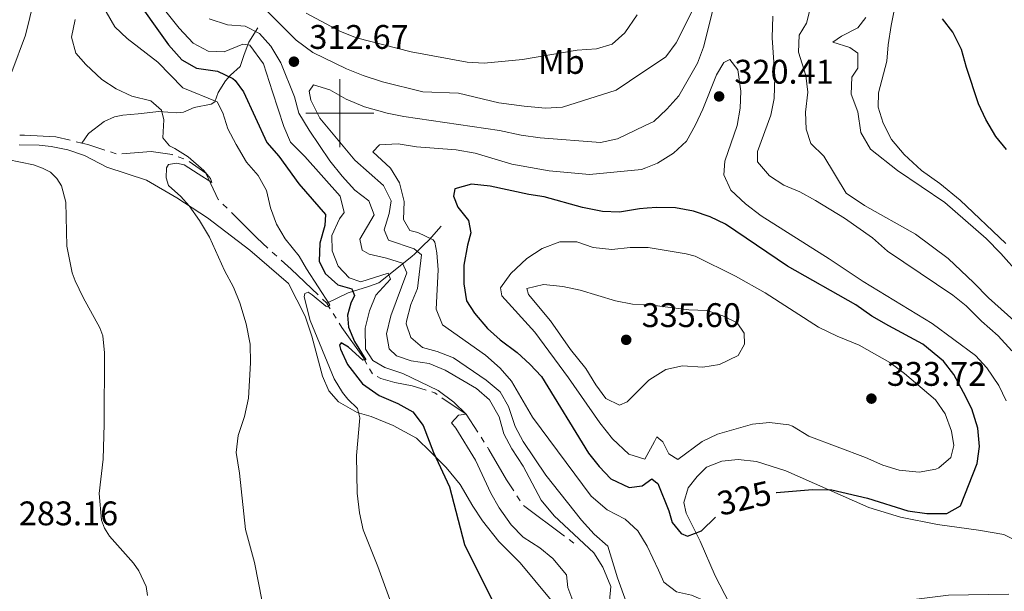
# Model space of a CAD drawing. Units: metres. Extents: x 628647 to 633156, y 648452 to 651504.
# Drawn here: x 630906 to 631195, y 650860 to 651027 of the extents above; entities that cross this region are included whole.
import ezdxf
from ezdxf.enums import TextEntityAlignment as Align

# ---------------------------------------------------------------- set-up
doc = ezdxf.new("R2010")
doc.units = ezdxf.units.M
doc.header["$MEASUREMENT"] = 0
doc.linetypes.add('DGN Style 3', pattern=[50.239909999999995, 35.88565, -14.35426])
for name, color, linetype, lineweight in [('Carátula', 7, 'Continuous', 5), ('Elementos auxiliares', 7, 'Continuous', 5), ('Entidades rústicas y varios', 7, 'Continuous', 5), ('Hidrografía', 7, 'Continuous', 5), ('Relieve y altimetría', 7, 'Continuous', 5), ('Textos de rotulación', 7, 'Continuous', 5)]:
    doc.layers.add(name, color=color, linetype=linetype, lineweight=lineweight)
doc.styles.add('Style-arial', font='arial.shx', dxfattribs={"bigfont": 'arialbig.shx'})
doc.styles.add('Style-Arial Narrow', font='txt')
doc.styles.add('Style-ariali', font='ariali.shx', dxfattribs={"bigfont": 'arialibig.shx'})

# ---------------------------------------------------------------- blocks, each defined once
blk = doc.blocks.new('5PATER_1')
at = {"layer": 'Relieve y altimetría', "linetype": 'Continuous', "lineweight": 0}
h = blk.add_hatch(color=250, dxfattribs=at)
edge = h.paths.add_edge_path(flags=16)
edge.add_ellipse((1.001171767711639e-08, 1.001171767711639e-08), major_axis=(-1.095731442658747, -1.11071070018244), ratio=0.9994222409660325, start_angle=0, end_angle=360)
blk = doc.blocks.new('5PATER_10')
at = {"layer": 'Relieve y altimetría', "linetype": 'Continuous', "lineweight": 0}
h = blk.add_hatch(color=250, dxfattribs=at)
edge = h.paths.add_edge_path(flags=16)
edge.add_ellipse((1.001171767711639e-08, 1.001171767711639e-08), major_axis=(-1.095731442658747, -1.11071070018244), ratio=0.9994222409660325, start_angle=0, end_angle=360)
blk = doc.blocks.new('5PATER_292')
at = {"layer": 'Relieve y altimetría', "linetype": 'Continuous', "lineweight": 0}
h = blk.add_hatch(color=250, dxfattribs=at)
edge = h.paths.add_edge_path(flags=16)
edge.add_ellipse((1.001171767711639e-08, 1.001171767711639e-08), major_axis=(-1.095731442658747, -1.11071070018244), ratio=0.9994222409660325, start_angle=0, end_angle=360)
blk = doc.blocks.new('5PATER_293')
at = {"layer": 'Relieve y altimetría', "linetype": 'Continuous', "lineweight": 0}
h = blk.add_hatch(color=250, dxfattribs=at)
edge = h.paths.add_edge_path(flags=16)
edge.add_ellipse((1.012813299894333e-08, 1.001171767711639e-08), major_axis=(-1.095731442658747, -1.11071070018244), ratio=0.9994222409660325, start_angle=0, end_angle=360)

msp = doc.modelspace()

# ---------------------------------------------------------------- linework, layer by layer
at = {"layer": 'Carátula', "color": 7, "linetype": 'Continuous', "lineweight": 0}
for p, q in [((631000, 650990), (631000, 651010)), ((630990, 651000), (631010, 651000))]:
    msp.add_line(p, q, dxfattribs=at)
msp.add_3dface([(628701.926, 648452.4199999999), (633156.1610000001, 648534.7280000001), (633101.288, 651504.233), (628647.054, 651421.925)], dxfattribs=at)
at = {"layer": 'Elementos auxiliares', "color": 250, "linetype": 'Continuous', "lineweight": 0}
msp.add_3dface([(629553.28, 648862.19), (629511.01, 651175.3300000001), (632961.98, 651239.1499999999), (633005.3700000001, 648925.98)], dxfattribs=at)
at = {"layer": 'Entidades rústicas y varios', "color": 92, "linetype": 'Continuous', "lineweight": 0}
for points in [[(631163.9890000002, 651036.4500000001, 298.492), (631161.8640000002, 651025.723, 299.228), (631160.996, 651020.0449999999, 300.568), (631160.564, 651015.243, 300.779), (631158.094, 651005.966, 301.935), (631158.065, 651001.773, 301.883), (631159.467, 650997.108, 302.014), (631161.966, 650992.2339999999, 302.145), (631165.6669999999, 650987.8459999999, 302.1190000000001), (631170.7620000001, 650983.1399999999, 302.1720000000001), (631176.0750000001, 650979.398, 302.303), (631182.0560000001, 650974.469, 302.382), (631195.4979999999, 650961.7409999999, 302.618)], [(631035.3200000002, 650891.0430000002, 299.879), (631031.2620000001, 650895.9850000001, 299.801), (631026.706, 650900.52, 299.091), (631022.5290000001, 650904.5830000001, 296.62), (631015.6580000002, 650908.3659999999, 295.228), (631009.1869999999, 650911.02, 293.808), (631005.152, 650912.115, 293.388), (630999.673, 650915.2640000001, 293.151), (630996.8180000001, 650918.5560000001, 293.125), (630994.8940000001, 650922.787, 293.178), (630991.801, 650934.574, 293.151), (630989.865, 650940.3859999999, 292.915), (630984.905, 650949.9780000001, 292.415), (630973.6510000001, 650959.8230000001, 290.969), (630961.1429999999, 650969.3060000001, 289.652), (630952.2280000001, 650975.19, 288.969), (630943.2660000002, 650980.3360000001, 287.42), (630931.638, 650984.118, 287.717), (630925.051, 650987.5689999999, 286.517), (630920.2220000002, 650989.273, 285.8810000000001), (630915.3250000001, 650990.206, 285.474), (630911.804, 650990.5770000002, 285.479), (630905.861, 650990.676, 285.34)], [(631200.5260000001, 650873.565, 320.306), (631194.8859999999, 650876.385, 320.6480000000001), (631187.4369999999, 650877.6740000001, 321.8570000000001), (631175.4790000002, 650879.338, 322.303), (631164.5989999999, 650881.398, 323.302), (631155.2949999999, 650884.2350000001, 323.591), (631130.9269999999, 650895.04, 324.984), (631122.288, 650897.7949999999, 325.2730000000001), (631116.9199999999, 650898.396, 325.457), (631112.165, 650897.8300000001, 325.589), (631107.6850000002, 650896.0719999999, 325.694), (631104.905, 650893.4140000001, 325.7730000000001), (631102.2590000001, 650890.0279999999, 325.746), (631100.9990000001, 650885.717, 325.6670000000001), (631101.6229999999, 650882.6529999999, 325.536), (631103.9410000001, 650878.0830000001, 324.748), (631105.7450000001, 650874.396, 323.144), (631110.1399999999, 650864.2350000001, 321.83), (631114.385, 650856.092, 320.175)], [(631065.817, 650852.496, 301.772), (631052.932, 650868.0060000002, 301.193), (631046.713, 650874.341, 301.115), (631041.865, 650880.331, 300.931), (631039.0349999999, 650884.7050000001, 300.274), (631035.3200000002, 650891.0430000002, 299.879)]]:
    msp.add_polyline3d(points, dxfattribs=at)
at = {"layer": 'Hidrografía', "color": 5, "linetype": 'Continuous', "lineweight": 0}
for p, q in [((630924.301, 650991.209, 286.855), (630922.6093003629, 650991.6247660965, 286.6882939997956)), ((630934.3653696231, 650988.0721137009, 287.024), (630932.7012000552, 650988.613445069, 287.024)), ((630954.2177647203, 650986.5713657229, 287.7638120302478), (630952.5828162268, 650987.1941851047, 287.8030477466559)), ((630966.9519612071, 650972.0840343267, 290.9882388247884), (630965.7161375047, 650973.3151735775, 290.8484678612782)), ((630981.4869150063, 650958.0584244722, 292.3299648646679), (630980.1992323545, 650959.2408595213, 292.2510931819031)), ((630996.186, 650944.2509999999, 294.0780000000001), (630994.9226010151, 650945.4485139947, 293.8983246333881)), ((630997.1942035705, 650942.6135857475, 294.7649532507435), (630996.186, 650944.2509999999, 294.0780000000001)), ((630998.9223241592, 650939.806960809, 295.9424317793239), (630998.0582638648, 650941.2102732782, 295.3536925150337)), ((631009.5597563839, 650923.546918812, 301.2909782662047), (631008.7522993786, 650924.9646889179, 300.6581741003247)), ((631042.4166470596, 650903.4421785752, 305.5849085057025), (631041.4743114088, 650904.8925743869, 305.3187215224158)), ((631052.9717614255, 650886.254814788, 307.1952539084314), (631052.0127032399, 650887.7137103908, 307.0755416810153)), ((631065.9494744681, 650875.8896077349, 308.5152474468297), (631053.9600793323, 650884.8236408845, 307.3163079332426)), ((631068.747, 650873.8049999999, 308.795), (631067.3482372343, 650874.8473038673, 308.6551237234149))]:
    msp.add_line(p, q, dxfattribs=at)
at = {"layer": 'Hidrografía', "color": 5, "linetype": 'Continuous', "lineweight": 0, "extrusion": (-0.2450446150167777, -0.7533200830590053, 0.6102966402588603), "elevation": -644834.2874350955, "flags": 128}
msp.add_lwpolyline([(398614.5037126055, 497148.020900927), (398609.2174103417, 497148.0209009273), (398607.4626196934, 497147.8075636802)], dxfattribs=at)
at = {"layer": 'Hidrografía', "color": 5, "linetype": 'Continuous', "lineweight": 0, "extrusion": (0.4160967778186112, 0.503634555187409, 0.7571101018413041), "elevation": 590615.661738269, "flags": 128}
msp.add_lwpolyline([(-71821.76812010296, -684031.2263445798), (-71817.35833755074, -684031.5312969335), (-71806.85801591745, -684032.8247404376)], dxfattribs=at)
at = {"layer": 'Hidrografía', "color": 5, "linetype": 'Continuous', "lineweight": 0, "extrusion": (0.6438499294765939, 0.7186752096916862, 0.2626084752775434), "elevation": 874161.5733163147, "flags": 128}
msp.add_lwpolyline([(-35617.63913783577, -237607.9706539612), (-35606.69905762852, -237609.1413932788), (-35602.70596517739, -237609.3281100269)], dxfattribs=at)
at = {"layer": 'Hidrografía', "color": 5, "linetype": 'Continuous', "lineweight": 0, "extrusion": (-0.06112158450424337, 0.000581413587041392, 0.9981301587798715), "elevation": -37888.0280313348, "flags": 128}
msp.add_lwpolyline([(-656890.364336879, 623658.7533605208), (-656890.7943866669, 623658.1097708569), (-656891.0739379035, 623657.1747129984)], dxfattribs=at)
at = {"layer": 'Hidrografía', "color": 5, "linetype": 'Continuous', "lineweight": 0, "extrusion": (0.1103763161640393, 0.248332752458106, 0.9623657895450342), "elevation": 231586.8651351637, "flags": 128}
msp.add_lwpolyline([(-312276.2669418039, -818988.6265229163), (-312270.9576347599, -818992.2125688589), (-312262.5161481867, -818993.8195968689)], dxfattribs=at)
at = {"layer": 'Hidrografía', "color": 142, "linetype": 'DGN Style 3', "lineweight": 13}
for points in [[(630975.942, 651025.0040000001, 309.3330000000001), (630973.2790000001, 651020.8659999999, 306.113), (630971.8940000001, 651017.236, 301.743), (630970.7270000001, 651013.6869999999, 299.443), (630967.888, 651011.1669999999, 297.8330000000001), (630966.4510000001, 651009.4890000002, 296.6360000000001), (630964.3189999999, 651006.021, 294.248), (630963.3080000001, 651003.3350000001, 292.7730000000001), (630962.2490000001, 651002.6120000001, 292.313), (630957.2380000001, 651001.6290000001, 290.235), (630954.0930000001, 651000.3330000001, 289.323), (630952.1599999999, 651000.0750000001, 289.093), (630946.919, 651000.534, 288.633), (630940.8489999999, 650999.8530000001, 287.976), (630936.321, 650999.4539999999, 288.173), (630933.8370000002, 650998.953, 287.943), (630930.8289999999, 650997.5580000001, 287.483), (630926.253, 650994.02, 287.0590000000001), (630924.301, 650991.209, 286.855)], [(631029.8060000001, 650966.815, 320.894), (631026.1930000001, 650962.8260000001, 319.514), (631024.513, 650961.2120000002, 318.681), (631022.0079999999, 650958.703, 312.973), (631021.1259999999, 650957.9870000001, 311.234), (631011.449, 650950.1830000001, 302.264), (631008.476, 650949.1840000001, 300.424), (631002.439, 650947.3130000001, 297.827), (630996.186, 650944.2509999999, 294.0780000000001)]]:
    msp.add_polyline3d(points, dxfattribs=at)
at = {"layer": 'Hidrografía', "color": 5, "linetype": 'Continuous', "lineweight": 0}
for points in [[(630920.9176007258, 650992.0405321927, 286.5215879995912), (630916.6799999999, 650993.0819999999, 286.104), (630907.4880000001, 650993.538, 285.8740000000001), (630906.1112156847, 650993.4978931028, 285.5715545439194)], [(630950.9478677332, 650987.8170044862, 287.8422834630641), (630950.7930000002, 650987.8759999999, 287.846), (630944.6540000001, 650988.7560000002, 287.846), (630936.0823801027, 650988.0263518752, 287.1285708628764)], [(630964.4803138024, 650974.5463128284, 290.708696897768), (630964.315, 650974.7110000001, 290.69), (630960.726, 650982.3899999999, 289.0780000000001), (630955.7510656344, 650985.7862900624, 287.9006312040287)], [(631007.9448423738, 650926.3824590239, 300.0253699344447), (631006.736, 650928.5050000001, 299.0780000000001), (631000.5860000001, 650937.105, 297.076), (630999.7863844535, 650938.4036483397, 296.5311710436141)], [(631025.3156986991, 650918.7225814252, 303.3533597079067), (631021.223, 650919.9909999999, 303.1020000000001), (631016.1580000002, 650920.9520000002, 302.435), (631012.0549999999, 650922.138, 301.87), (631011.0088720042, 650922.685145335, 301.6474103435191)], [(631051.0536450543, 650889.1726059935, 306.9558294535992), (631048.932, 650892.3999999999, 306.6910000000001), (631043.787, 650901.3330000001, 305.972), (631043.3589827106, 650901.9917827633, 305.8510954889891)]]:
    msp.add_polyline3d(points, dxfattribs=at)
at = {"layer": 'Relieve y altimetría', "color": 30, "linetype": 'Continuous', "lineweight": 0, "flags": 128}
for points, elevation in [([(630903.7280000001, 651012.1669999999), (630907.767, 651022.8500000001), (630910.2749999999, 651033.375), (630910.817, 651039.909), (630909.7609999999, 651044.79), (630907.869, 651050.067), (630904.7760000001, 651054.6429999999)], 290), ([(630992.122, 651017.8520000001), (630987.1969999999, 651021.3759999999), (630971.28, 651037.466)], 310), ([(630931.4839999999, 651029.757), (630933.9739999999, 651025.3620000001)], 295), ([(630948.986, 651029.8160000001), (630952.9029999999, 651024.9099999999), (630956.9839999999, 651020.5819999999), (630961.398, 651018.2080000001), (630966.0290000001, 651018.0140000001), (630971.5660000001, 651020.277), (630973.6070000001, 651019.9580000001), (630977.6259999999, 651014.469), (630980.2120000002, 651006.246), (630983.621, 650996.1130000001), (630985.567, 650991.5020000001), (630989.7380000001, 650987.253), (631000.1290000001, 650975.6229999999), (631001.2560000002, 650970.869), (630999.953, 650969.0220000001), (630997.6930000001, 650964.118), (630997.774, 650959.594), (630999.547, 650955.145), (631002.7910000001, 650951.6810000001), (631006.2220000002, 650950.547), (631014.2320000001, 650953.0750000001), (631014.8929999999, 650951.2890000001), (631010.6340000001, 650946.605), (631008.7679999999, 650941.969), (631007.442, 650936.8740000001), (631007.547, 650930.726), (631009.7479999999, 650927.442), (631013.247, 650925.3870000001), (631018.53, 650923.5680000001), (631028.885, 650918.6270000001), (631033.467, 650915.1599999999), (631037.0819999999, 650911.6529999999), (631034.8800000001, 650911.405), (631032.8360000001, 650909.142), (631034.084, 650907.588), (631039.8810000002, 650898.19), (631044.3119999999, 650888.483), (631046.7990000001, 650884.1470000001), (631050.3100000002, 650879.1510000001), (631053.848, 650875.618), (631058.6850000002, 650872.467), (631062.5460000001, 650869.3019999999), (631066.588, 650864.5120000001), (631066.9180000002, 650860.7790000001), (631072.8370000002, 650845.1850000002)], 305), ([(631075.3459999999, 651018.865), (631069.716, 651018.4450000002), (631053.595, 651015.7209999999), (631042.409, 651014.6560000001), (631037.4169999999, 651014.9340000001), (631020.967, 651017.983), (631004.892, 651022.1499999999), (631000.2220000002, 651023.9410000001), (630990.148, 651029.3370000002)], 305), ([(631109.869, 651031.7960000001), (631106.807, 651019.3570000001), (631104.993, 651014.692), (631099.537, 651005.1200000001), (631095.986, 651001.148), (631092.159, 650997.5750000001), (631089.453, 650996.2760000001), (631081.483, 650992.4510000001), (631076.5630000001, 650991.402), (631058.811, 650992.7660000002), (631053.246, 650993.534), (631046.8600000001, 650994.9620000002), (631018.7640000001, 650998.99), (631013.8700000001, 651000.0090000001), (631007.274, 651001.8899999999), (631001.913, 651004.064), (630997.125, 651006.8459999999), (630992.3300000001, 651008.304), (630991.0290000001, 651006.442), (630991.4839999999, 651003.8), (630994.1410000002, 650998.5419999999), (631004.3870000001, 650986.2390000002), (631012.8640000002, 650978.7320000001), (631015.0560000001, 650974.2290000002), (631014.4550000001, 650970.513), (631013.0109999999, 650965.7209999999), (631014.3160000001, 650962.73), (631021.8350000001, 650960.2200000001), (631023.9500000001, 650958.4340000001), (631022.834, 650948.5930000001), (631020.8200000002, 650943.861), (631019.574, 650938.9920000001), (631019.4920000001, 650938.203), (631020.8729999999, 650934.1880000001), (631024.236, 650931.1969999999), (631028.544, 650930.0249999999), (631033.4140000001, 650928.2270000001), (631043.017, 650921.635), (631047.0800000001, 650918.2320000001), (631049.565, 650913.8929999999), (631051.494, 650908.061), (631053.871, 650903.662), (631060.4850000001, 650893.8049999999), (631070.9979999999, 650880.537), (631074.6499999999, 650876.4350000002), (631078.665, 650872.9770000001), (631081.5260000001, 650863.6159999999), (631085.423, 650852.7890000001)], 315), ([(631103.625, 651030.29), (631098.7370000001, 651020.6089999999), (631095.7350000001, 651016.5770000002), (631095.061, 651016.0619999999), (631088.963, 651012.013), (631081.084, 651006.7830000002), (631065.3489999999, 651001.7479999999), (631060.348, 651001.5090000001), (631054.155, 651002.065), (631046.6669999999, 651003.081), (631034.828, 651005.8520000001), (631024.396, 651006.3090000001), (631012.5449999999, 651009.233), (631006.9029999999, 651011.0249999999), (631001.967, 651013.0249999999), (630992.122, 651017.8520000001)], 310), ([(631199.669, 650937.4770000001), (631190.3870000001, 650945.7620000001), (631186.142, 650950.2320000001), (631178.611, 650957.3389999999), (631169.021, 650964.4469999999), (631154.007, 650972.8929999999), (631148.648, 650976.5330000002), (631142.0860000001, 650987.4010000001), (631138.307, 650991.1340000001), (631136.8630000001, 650995.2990000001), (631136.736, 651000.297), (631137.341, 651006.1440000001), (631136.7649999999, 651011.1030000001), (631134.611, 651017.882), (631134.8219999999, 651022.8870000001), (631137.0090000001, 651026.4510000001), (631138.2590000001, 651031.3670000001)], 310), ([(630922.361, 651027.4469999999), (630921.3060000001, 651022.273), (630922.5789999999, 651017.632), (630925.4569999999, 651014.244), (630930.2110000001, 651009.8630000001), (630934.3870000001, 651007.115), (630938.976, 651004.9990000001), (630944.578, 651003.5750000001), (630947.7100000001, 651000.926), (630948.3330000001, 650998.0900000001), (630948.1159999999, 650992.7209999999), (630950.0360000001, 650990.4450000002), (630951.5689999999, 650989.6290000001), (630955.54, 650987.1769999999), (630960.1059999999, 650983.223), (630962.048, 650980.7820000001), (630962.4070000001, 650979.6680000002), (630958.4550000001, 650982.2000000001)], 290), ([(630961.7020000002, 651027.6740000001), (630967.0800000001, 651025.9650000001), (630972.209, 651025.5249999999), (630976.436, 651023.3700000001), (630979.7420000001, 651019.619), (630982.6880000001, 651014.777), (630986.673, 651004.831), (630987.9739999999, 650999.9909999999), (630990.996, 650995.0140000001), (630997.1059999999, 650986), (631000.6669999999, 650981.4780000001), (631004.4180000002, 650977.4340000001), (631008.517, 650974.24), (631010.0549999999, 650970.1850000002), (631005.8540000002, 650963.0249999999), (631006.6100000001, 650959.788), (631008.6040000002, 650958.598), (631013.7350000001, 650957.4369999999), (631018.4510000001, 650955.99), (631019.717, 650953.148), (631014.9520000002, 650940.503), (631013.692, 650935.2490000001), (631014.4850000001, 650930.8300000001), (631016.646, 650928.7779999999), (631020.922, 650927.3470000002), (631026.2860000001, 650926.5120000001), (631030.9060000001, 650924.594), (631040.1669999999, 650919.1580000002), (631043.9350000002, 650915.8899999999), (631046.8049999999, 650910.9029999999), (631048.1560000001, 650905.9080000002), (631050.5149999999, 650901.4990000001), (631053.8589999999, 650896.399), (631059.0800000001, 650886.4430000001), (631062.9240000001, 650881.8400000001), (631074.5410000001, 650871.023), (631077.173, 650866.7860000001), (631079.605, 650861.1059999999), (631079.1499999999, 650856.851)], 310), ([(631087.267, 651028.8470000002), (631083.6910000001, 651023.6059999999), (631079.9780000001, 651020.2640000001), (631075.3459999999, 651018.865)], 305), ([(631197.27, 650930.2390000002), (631193.2679999999, 650934.6980000001), (631188.3740000001, 650938.919), (631183.865, 650943.473), (631179.9820000001, 650946.6240000001), (631160.7479999999, 650959.4979999999), (631156.3319999999, 650963.396), (631148.1529999999, 650969.176), (631139.619, 650974.3899999999), (631134.9890000002, 650976.936), (631130.3130000001, 650978.9040000001), (631126.1100000001, 650981.592), (631122.6120000001, 650985.7380000001), (631122.6270000001, 650988.7790000001), (631126.517, 650999.4160000001), (631127.5430000002, 651004.315), (631127.6840000001, 651010.625), (631126.9410000001, 651022.064), (631127.1329999999, 651028.4280000001)], 315), ([(631205.1780000001, 650946.2509999999), (631194.0260000001, 650958.8330000001), (631189.7010000001, 650963.2660000002), (631177.625, 650973.8119999999), (631163.6640000001, 650983.1470000001), (631155.7339999999, 650989.422), (631152.9040000001, 650994.2849999999), (631152.034, 651000.3459999999), (631150.101, 651005.5549999999), (631150.274, 651010.554), (631152.1030000001, 651013.219), (631152.081, 651017.6440000001), (631149.746, 651019.2720000001), (631144.763, 651020.8459999999), (631147.23, 651022.635), (631152.047, 651025.0020000001), (631154.388, 651028.111)], 305), ([(630933.9739999999, 651025.3620000001), (630937.5700000002, 651021.8840000001), (630946.6390000001, 651014.983), (630953.976, 651007.456), (630963.9820000001, 651003.3060000001), (630965.6599999999, 651000.1370000001), (630967.1710000001, 650995.368), (630969.5449999999, 650990.8530000001), (630972.663, 650985.6300000001), (630976.047, 650981.662), (630978.4720000002, 650977.287), (630979.679, 650972.19), (630981.385, 650967.3899999999), (630983.936, 650963.0889999999), (630988.0560000001, 650958.0050000001), (630990.2309999999, 650954.324), (630997.0490000001, 650943.713), (630996.5190000001, 650943.2020000002), (630995.869, 650943.3870000001), (630991.942, 650946.73), (630990.7690000001, 650947.44), (630989.771, 650947.1059999999), (630989.5689999999, 650946.092), (630991.3100000002, 650939.1170000001), (630998.3800000001, 650922.051), (631000.8219999999, 650917.986), (631002.382, 650916.034), (631005.2220000002, 650913.3230000001), (631005.8500000001, 650910.6399999999), (631004.8759999999, 650899.5519999999), (631005.135, 650888.5050000001), (631005.8219999999, 650882.7390000002), (631006.8620000001, 650877.773), (631011.1680000002, 650866.976), (631017.044, 650850.8740000001)], 295), ([(631093.5140000001, 650865.9330000001), (631090.246, 650872.967), (631087.4950000001, 650877.4639999999), (631083.7890000001, 650880.8200000002), (631078.4839999999, 650883.615), (631073.757, 650887.6370000001), (631056.5860000001, 650910.8049999999), (631050.3589999999, 650921.3520000001), (631047.0750000001, 650925.1259999999), (631042.7690000001, 650929.0249999999), (631030.1669999999, 650937.8640000002), (631028.328, 650942.5140000001), (631028.8700000001, 650954.0619999999), (631028.5349999999, 650959.0519999999), (631027.9430000001, 650962.148), (631027.4340000001, 650962.8049999999), (631022.895, 650964.9620000002), (631020.581, 650965.6130000001), (631018.75, 650968.771), (631018.923, 650974.034), (631017.496, 650979.5850000001), (631014.8470000002, 650983.8189999999), (631009.7479999999, 650988.6880000001), (631011.7050000001, 650990.7390000002), (631017.1429999999, 650990.99), (631022.5090000001, 650990.1390000001), (631034.1810000001, 650989.2690000001), (631039.79, 650988.253), (631050.5449999999, 650985.0149999999), (631061.4310000001, 650983.1270000001), (631073.3019999999, 650982.0050000001), (631088.5989999999, 650983.4569999999), (631089.8370000002, 650983.9620000002), (631093.23, 650985.3459999999), (631097.9569999999, 650988.2209999999), (631101.7560000002, 650991.7990000001), (631104.436, 650996.5800000001), (631106.564, 651001.1660000001), (631110.595, 651011.298), (631112.6980000001, 651014.8520000001), (631114.483, 651015.757), (631116.8189999999, 651012.74), (631117.669, 651006.466), (631117.5060000002, 651001.4680000001), (631116.5970000002, 650996.4070000001), (631113.0060000002, 650985.896), (631112.69, 650981.8570000001), (631114.77, 650977.4310000001), (631119.084, 650973.4299999999), (631123.6740000001, 650969.8600000001), (631143.6100000001, 650957.2450000001), (631153.578, 650950.5770000002), (631173.8999999999, 650938.2990000001), (631186.5490000001, 650928.899), (631189.9569999999, 650925.2390000002), (631193.409, 650920.1290000001), (631195.565, 650915.621)], 320), ([(630902.4369999999, 650986.4029999999), (630910.132, 650984.7949999999), (630912.7919999999, 650983.872), (630915.051, 650982.652), (630916.9820000001, 650980.8520000001), (630918.3300000001, 650978.6710000001), (630919.581, 650973.842), (630919.8899999999, 650961.02), (630921.4920000001, 650953.172), (630922.3090000001, 650950.8090000001), (630924.6939999999, 650945.942), (630929.6140000002, 650937.0320000001), (630930.4180000002, 650934.663), (630930.976, 650929.6680000002), (630930.898, 650908.77), (630930.578, 650898.4199999999), (630929.3400000001, 650888.375), (630930.098, 650880.551), (630930.9269999999, 650878.19), (630932.44, 650875.905), (630939.4580000001, 650867.9330000001), (630941.0490000001, 650865.7239999999), (630943.169, 650861.0959999999), (630943.523, 650858.4770000001)], 285), ([(630958.4550000001, 650982.2000000001), (630954.2990000001, 650984.888), (630952.115, 650985.3049999999), (630949.7320000001, 650984.895), (630949.145, 650983.9330000001), (630949.0590000001, 650981.064), (630949.7000000001, 650978.767), (630953.3540000002, 650975.565), (630955.797, 650972.834), (630958.7949999999, 650968.5279999999), (630961.7320000001, 650963.6510000001), (630966.1699999999, 650953.842), (630968.801, 650948.9430000001), (630970.659, 650944.301), (630972.4850000001, 650938.2020000002), (630973.7080000001, 650932.1680000002), (630973.7550000001, 650926.716), (630973.179, 650916.3589999999), (630972.0149999999, 650910.983), (630970.1470000001, 650905.3940000001), (630969.632, 650900.409), (630970.6140000002, 650894.3100000002), (630972.3600000001, 650877.815), (630974.949, 650868.1089999999), (630977.2339999999, 650856.663)], 290), ([(631092.3389999999, 650903.6529999999), (631089.5719999999, 650898.493), (631084.8859999999, 650899.8929999999), (631080.0560000001, 650904.395), (631076.372, 650909.088), (631067.1540000001, 650922.2990000001), (631057.2479999999, 650935.7150000001), (631047.548, 650946.3659999999), (631047.163, 650948.757), (631050.1930000001, 650952.9979999999), (631054.953, 650957.3600000001), (631059.392, 650960.246), (631064.5689999999, 650962.2390000002), (631069.5789999999, 650962.217), (631074.3859999999, 650960.5689999999), (631079.8370000002, 650959.946), (631085.1969999999, 650960.5519999999), (631090.5660000001, 650960.5580000001), (631101.649, 650958.743), (631104.344, 650957.996), (631116.1410000002, 650952.1440000001), (631124.8459999999, 650947.246), (631140.469, 650937.243), (631145.9709999999, 650934.565), (631152.4110000001, 650931.963), (631161.476, 650926.8180000001), (631165.78, 650923.6390000001), (631174.8700000001, 650915.875), (631177.733, 650911.7660000002), (631179.5560000001, 650906.6510000001), (631180.2309999999, 650902.4299999999), (631179.3570000001, 650898.967), (631175.8270000002, 650895.9240000001), (631174.9450000002, 650895.5660000001), (631170.0530000001, 650894.669), (631164.145, 650895.206), (631159.3489999999, 650896.7010000001), (631154.3430000001, 650898.953), (631137.6640000001, 650905.172), (631132.915, 650908.111), (631131.7990000001, 650908.5050000001), (631126.1669999999, 650909.2110000001), (631121.1810000001, 650908.78), (631110.8759999999, 650905.8030000001), (631106.382, 650903.6089999999), (631099.26, 650898.341), (631096.5630000001, 650899.993), (631094.804, 650903.5680000001), (631093.051, 650904.9809999999), (631092.3389999999, 650903.6529999999)], 330), ([(631091.757, 650922.3350000001), (631090.723, 650921.69), (631084.358, 650915.244), (631082.057, 650914.3520000001), (631078.091, 650916.3049999999), (631075.1290000001, 650920.2690000001), (631072.1950000002, 650925.094), (631067.7560000002, 650930.6240000001), (631061.885, 650939.0970000002), (631055.442, 650946.801), (631054.9539999999, 650948.5140000001), (631059.8030000001, 650949.7509999999), (631065.51, 650949.148), (631070.5819999999, 650948.0850000001), (631080.969, 650944.9770000001), (631085.878, 650943.9739999999), (631090.875, 650943.784), (631102.466, 650942.2810000001), (631107.7020000002, 650942.0560000001), (631112.4770000001, 650940.5580000001), (631116.594, 650938.497), (631118.7250000001, 650935.4650000001), (631118.8160000001, 650932.1769999999), (631116.9539999999, 650928.8470000002), (631111.4750000001, 650926.2540000001), (631106.5530000001, 650925.446), (631100.5770000002, 650925.885), (631095.69, 650924.7890000001), (631091.757, 650922.3350000001)], 335), ([(631196.409, 650858.8060000001), (631178.6880000001, 650858.5109999999), (631145.0619999999, 650854.355), (631142.638, 650851.652), (631139.5419999999, 650846.926), (631136.163, 650843.2420000001), (631127.007, 650836.9480000001), (631124.7209999999, 650835.8500000001), (631118.1850000002, 650844.1130000001), (631111.7180000001, 650853.463), (631107.8319999999, 650856.6200000001), (631103.206, 650858.591), (631098.8659999999, 650859.503), (631095.148, 650862.4169999999), (631093.5140000001, 650865.9330000001)], 320)]:
    msp.add_lwpolyline(points, dxfattribs=dict(at, elevation=elevation))
at = {"layer": 'Relieve y altimetría', "color": 30, "linetype": 'Continuous', "lineweight": 30, "flags": 128}
for points, elevation in [([(630938.7420000001, 651035.4639999999), (630949.7640000001, 651020.0950000001), (630953.648, 651015.6499999999), (630957.997, 651013.172), (630964.0889999999, 651012.311), (630968.611, 651010.1930000001), (630969.2830000002, 651009.6100000001), (630971.7479999999, 651006.243), (630978.5719999999, 650991.3620000001), (630982.162, 650987.409), (630988.0190000001, 650979.301), (630995.7919999999, 650970.3080000001), (630995.6229999999, 650967.0519999999), (630994.1030000001, 650961.8940000001), (630993.9340000001, 650956.5800000001), (630995.7520000001, 650952.9070000001), (630999.446, 650949.6310000002), (631003.4979999999, 650948.4410000001), (631004.3670000001, 650946.446), (631003.2949999999, 650944.2560000002), (631002.3, 650940.6939999999), (631002.5590000001, 650937.2370000001), (631004.3330000001, 650933.038), (631007.679, 650927.5900000001), (631006.8090000001, 650927.5310000001), (631002.601, 650931.3500000001), (631000.4510000001, 650932.6340000001), (630999.9550000001, 650931.9500000001), (631000.169, 650930.7890000001), (631002.2910000001, 650926.2220000002), (631006.659, 650920.5719999999), (631011.6000000001, 650917.132), (631017.0750000001, 650914.8119999999), (631021.4820000001, 650912.3100000002), (631024.5140000001, 650908.3319999999), (631027.467, 650900.4040000001), (631032.196, 650890.344), (631036.611, 650873.4310000001), (631046.26, 650853.9169999999)], 300), ([(631195.686, 650989.2960000001), (631192.5349999999, 650993.176), (631189.622, 650998.1540000001), (631187.517, 651002.696), (631183.9029999999, 651013.3800000001), (631182.4780000001, 651018.679), (631179.9380000001, 651023.74), (631176.9160000001, 651027.6969999999)], 300), ([(631128.108, 650888.706), (631128.1359999999, 650888.7100000001), (631138.798, 650889.5719999999), (631144.4480000001, 650889.4639999999), (631154.9410000001, 650887.057), (631166.7509999999, 650883.3260000001), (631172.298, 650882.5349999999), (631178.219, 650882.5140000001), (631182.1680000002, 650884.7649999999), (631187.0549999999, 650897.226), (631187.7290000002, 650902.1850000002), (631187.3049999999, 650907.5490000001), (631185.4770000001, 650913.2350000001), (631183.067, 650918.0310000001), (631180.22, 650923.2760000001), (631177.155, 650927.216), (631171.1799999999, 650932.173), (631161.1390000001, 650937.551), (631156.1340000001, 650940.4720000002), (631151.5149999999, 650943.73), (631131.4439999999, 650955.121), (631113.2550000001, 650967.3829999999), (631108.7509999999, 650969.5519999999), (631103.7820000001, 650971.288), (631098.5860000001, 650972.2069999999), (631093.0149999999, 650972.3570000001), (631090.206, 650972.118), (631088.003, 650971.932), (631082.1070000001, 650970.925), (631077.1100000001, 650971.1030000001), (631071.2720000001, 650972.2960000001), (631060.0190000001, 650975.412), (631055.47, 650976.092), (631044.169, 650978.5430000002), (631038.662, 650979.2120000002), (631033.774, 650977.8180000001), (631033.3670000001, 650975.6769999999), (631034.6429999999, 650972.375), (631037.815, 650968.494), (631038.496, 650964.8899999999), (631037.48, 650961.263), (631036.4240000001, 650955.419), (631036.368, 650949.959), (631037.152, 650944.973), (631039.588, 650941.294), (631043.3219999999, 650936.7860000001), (631047.034, 650933.436), (631052.0850000001, 650929.719), (631055.7860000001, 650926.341), (631059.1969999999, 650922.686), (631073.0220000001, 650900.244), (631076.1300000001, 650896.3270000002), (631079.571, 650892.6939999999), (631084.9480000001, 650890.119), (631088.72, 650890.6059999999), (631091.6030000001, 650892.6740000001)], 325), ([(631091.6030000001, 650892.6740000001), (631092.706, 650891.844), (631093.348, 650891.3630000001), (631096.5700000002, 650883.3360000001), (631097.554, 650879.838), (631100.1610000001, 650876.6359999999), (631102.0719999999, 650875.8520000001), (631106.1270000001, 650877.3899999999), (631110.284, 650881.4430000001)], 325)]:
    msp.add_lwpolyline(points, dxfattribs=dict(at, elevation=elevation))

# ---------------------------------------------------------------- block references
at = {"layer": 'Relieve y altimetría', "color": 250, "linetype": 'Continuous', "lineweight": 0}
for name, p in [('5PATER_1', (630986.5519999999, 651015.1120000001, 312.671)), ('5PATER_293', (631111.345, 651004.9110000001, 320.411)), ('5PATER_10', (631084.0689999999, 650933.4820000001, 335.604)), ('5PATER_292', (631156.044, 650916.2339999999, 333.724))]:
    msp.add_blockref(name, p, dxfattribs=at)

# ---------------------------------------------------------------- texts
at = {"layer": 'Entidades rústicas y varios', "color": 92, "linetype": 'Continuous', "lineweight": 0, "style": 'Style-Arial Narrow'}
msp.add_text('Mb', height=7.000002000000001, dxfattribs=at).set_placement((631065.0628623525, 651015.0360010002, 305.849), align=Align.MIDDLE_CENTER)
at = {"layer": 'Textos de rotulación', "color": 250, "linetype": 'Continuous', "lineweight": 0, "style": 'Style-arial'}
for s, p in [('312.67', (630991.0719999999, 651018.8620000001, 312.671)), ('320.41', (631115.8219999999, 651008.6610000001, 320.411)), ('335.60', (631088.5930000001, 650937.2320000001, 335.604)), ('333.72', (631160.564, 650919.9839999999, 333.724)), ('283.16', (630905.8019999999, 650879.0549999999, 283.158))]:
    msp.add_text(s, height=7.000002000000001, dxfattribs=at).set_placement(p)
at = {"layer": 'Textos de rotulación', "color": 27, "linetype": 'Continuous', "lineweight": 0, "style": 'Style-ariali'}
msp.add_text('325', height=7.000002000000002, rotation=13.34909941140142, dxfattribs=at).set_placement((631118.7224916029, 650887.043136541, 325), align=Align.MIDDLE_CENTER)

doc.saveas('drawing.dxf')
